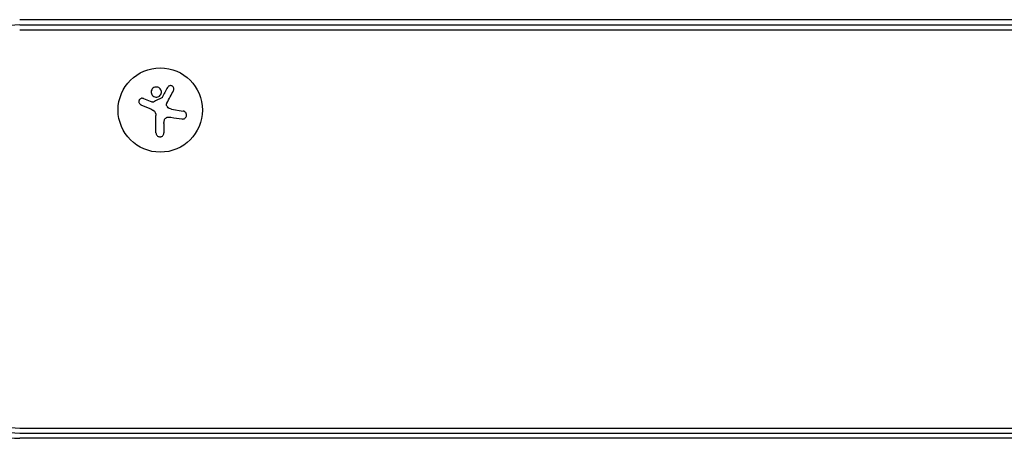
# Model space of a CAD drawing. Units: millimetres. Extents: x -831 to 1900, y -818 to 818.
# Drawn here: x 94 to 421, y -79 to 60 of the extents above; entities that cross this region are included whole.
import ezdxf

# ---------------------------------------------------------------- set-up
doc = ezdxf.new("R2010")
doc.units = ezdxf.units.MM
doc.header["$LTSCALE"] = 20
doc.layers.add('2d', color=230, linetype='Continuous')

msp = doc.modelspace()

# ---------------------------------------------------------------- linework, layer by layer
at = {"layer": '2d'}
for p, q in [((987.23, 60), (93.85, 60)), ((93.85, 58.27), (987.23, 58.27)), ((93.85, 56.61), (987.23, 56.61)), ((134.95, 33.82), (137.7, 32.72)), ((144.31, 30.29), (148.12, 29.68)), ((139.12, 22.43), (139.12, 28.17)), ((141.77, 25.5), (141.77, 22.43)), ((93.85, -75.61), (987.23, -75.61)), ((93.85, -77.27), (987.23, -77.27)), ((987.23, -79), (93.85, -79))]:
    msp.add_line(p, q, dxfattribs=at)
msp.add_circle((140.54, 30), 14, dxfattribs=at)
for centre, radius, start, end in [((93.85, 30), 28.27, 90, 142.2365), ((93.85, -49), 26.61, 217.7635, 270), ((93.85, -49), 30, 217.7635, 270), ((93.85, -49), 28.27, 217.7635, 270)]:
    msp.add_arc(centre, radius, start, end, dxfattribs=at)
for points, knots in [([(138.11, 37.26), (137.76, 36.97), (137.55, 36.54), (137.47, 35.68), (137.61, 35.24), (138.15, 34.56), (138.57, 34.32), (139.47, 34.22), (139.95, 34.36), (140.3, 34.65)], [0, 0, 0, 0, 0.125, 0.125, 0.25, 0.25, 0.375, 0.375, 0.5, 0.5, 0.5, 0.5]), ([(140.3, 34.65), (140.65, 34.95), (140.86, 35.37), (140.94, 36.24), (140.81, 36.68), (140.26, 37.36), (139.85, 37.6), (138.94, 37.7), (138.46, 37.55), (138.11, 37.26)], [0.5, 0.5, 0.5, 0.5, 0.625, 0.625, 0.75, 0.75, 0.875, 0.875, 1, 1, 1, 1]), ([(144.93, 36.49), (144.99, 36.61), (145.03, 36.75), (145.05, 36.88), (145.06, 37.02), (145.05, 37.16), (145.02, 37.29), (144.98, 37.42), (144.92, 37.55), (144.84, 37.66), (144.77, 37.76), (144.67, 37.85), (144.57, 37.92), (144.47, 37.98), (144.36, 38.03), (144.25, 38.07), (144.15, 38.1), (144.03, 38.11), (143.93, 38.11), (143.81, 38.11), (143.7, 38.08), (143.6, 38.05), (143.49, 38.01), (143.38, 37.96), (143.29, 37.89), (143.19, 37.81), (143.1, 37.72), (143.03, 37.61), (143.01, 37.58), (142.99, 37.55), (142.98, 37.52)], [0, 0, 0, 0, 0.123267, 0.123267, 0.123267, 0.246944, 0.246944, 0.246944, 0.364412, 0.364412, 0.364412, 0.469764, 0.469764, 0.469764, 0.565076, 0.565076, 0.565076, 0.656937, 0.656937, 0.656937, 0.751946, 0.751946, 0.751946, 0.854928, 0.854928, 0.854928, 0.968152, 0.968152, 0.968152, 1, 1, 1, 1]), ([(134.95, 33.82), (134.83, 33.87), (134.69, 33.9), (134.56, 33.9), (134.43, 33.91), (134.29, 33.89), (134.16, 33.84), (134.04, 33.8), (133.92, 33.73), (133.82, 33.65), (133.72, 33.57), (133.64, 33.47), (133.58, 33.36), (133.52, 33.26), (133.47, 33.15), (133.45, 33.03), (133.42, 32.92), (133.41, 32.8), (133.42, 32.69), (133.44, 32.57), (133.47, 32.46), (133.51, 32.35), (133.56, 32.24), (133.63, 32.14), (133.71, 32.05), (133.79, 31.95), (133.89, 31.87), (134, 31.81), (134.04, 31.8), (134.07, 31.78), (134.1, 31.76)], [0, 0, 0, 0, 0.117688, 0.117688, 0.117688, 0.23572, 0.23572, 0.23572, 0.348983, 0.348983, 0.348983, 0.453941, 0.453941, 0.453941, 0.55245, 0.55245, 0.55245, 0.649106, 0.649106, 0.649106, 0.748614, 0.748614, 0.748614, 0.85433, 0.85433, 0.85433, 0.967387, 0.967387, 0.967387, 1, 1, 1, 1]), ([(141.18, 34.14), (141.16, 34.11), (141.14, 34.09), (141.11, 34.06), (141.09, 34.04), (141.07, 34.03), (141.04, 34.02)], [0, 0, 0, 0, 0.541586, 0.541586, 0.541586, 1, 1, 1, 1]), ([(138.28, 32.67), (138.23, 32.64), (138.18, 32.63), (138.13, 32.62), (138.07, 32.62), (138.02, 32.62), (137.97, 32.63), (137.95, 32.63), (137.94, 32.64), (137.93, 32.64)], [0, 0, 0, 0, 0.444984, 0.444984, 0.444984, 0.890124, 0.890124, 0.890124, 1, 1, 1, 1]), ([(142.89, 31.05), (142.81, 31.14), (142.75, 31.24), (142.7, 31.35), (142.65, 31.45), (142.62, 31.57), (142.61, 31.69), (142.6, 31.81), (142.61, 31.93), (142.64, 32.04), (142.66, 32.12), (142.69, 32.2), (142.73, 32.28)], [0, 0, 0, 0, 0.26951, 0.26951, 0.26951, 0.539189, 0.539189, 0.539189, 0.809594, 0.809594, 0.809594, 1, 1, 1, 1]), ([(147.71, 27.03), (147.87, 27.01), (148.04, 27.01), (148.2, 27.04), (148.36, 27.08), (148.52, 27.14), (148.66, 27.24), (148.79, 27.33), (148.91, 27.44), (149.01, 27.58), (149.09, 27.7), (149.16, 27.83), (149.2, 27.98), (149.24, 28.11), (149.26, 28.25), (149.26, 28.39), (149.25, 28.53), (149.23, 28.66), (149.18, 28.79), (149.14, 28.92), (149.07, 29.04), (149, 29.15), (148.91, 29.27), (148.8, 29.37), (148.69, 29.46), (148.56, 29.55), (148.41, 29.61), (148.27, 29.65), (148.22, 29.67), (148.17, 29.68), (148.12, 29.68)], [0, 0, 0, 0, 0.120796, 0.120796, 0.120796, 0.242046, 0.242046, 0.242046, 0.356333, 0.356333, 0.356333, 0.459168, 0.459168, 0.459168, 0.553739, 0.553739, 0.553739, 0.646543, 0.646543, 0.646543, 0.743592, 0.743592, 0.743592, 0.848997, 0.848997, 0.848997, 0.964083, 0.964083, 0.964083, 1, 1, 1, 1]), ([(141.9, 26.65), (141.93, 26.79), (141.99, 26.92), (142.06, 27.04), (142.13, 27.16), (142.23, 27.27), (142.34, 27.35), (142.45, 27.44), (142.57, 27.51), (142.7, 27.56), (142.82, 27.6), (142.94, 27.62), (143.06, 27.63)], [0, 0, 0, 0, 0.2593, 0.2593, 0.2593, 0.519012, 0.519012, 0.519012, 0.774897, 0.774897, 0.774897, 1, 1, 1, 1]), ([(139.12, 22.43), (139.12, 22.27), (139.15, 22.11), (139.2, 21.96), (139.26, 21.81), (139.35, 21.66), (139.46, 21.54), (139.57, 21.42), (139.7, 21.32), (139.85, 21.25), (139.98, 21.18), (140.13, 21.14), (140.28, 21.12), (140.41, 21.1), (140.56, 21.11), (140.69, 21.13), (140.82, 21.16), (140.95, 21.2), (141.07, 21.27), (141.19, 21.33), (141.3, 21.41), (141.39, 21.51), (141.49, 21.61), (141.57, 21.73), (141.63, 21.85), (141.7, 21.99), (141.74, 22.14), (141.76, 22.29), (141.76, 22.34), (141.77, 22.38), (141.77, 22.43)], [0, 0, 0, 0, 0.12144, 0.12144, 0.12144, 0.243283, 0.243283, 0.243283, 0.358856, 0.358856, 0.358856, 0.462986, 0.462986, 0.462986, 0.558085, 0.558085, 0.558085, 0.650496, 0.650496, 0.650496, 0.746429, 0.746429, 0.746429, 0.850305, 0.850305, 0.850305, 0.963913, 0.963913, 0.963913, 1, 1, 1, 1])]:
    msp.add_open_spline(points, degree=3, knots=knots, dxfattribs=at)
for points in [[(142.98, 37.52), (142.4, 36.44), (141.8, 35.31), (141.18, 34.14)], [(142.73, 32.28), (143.49, 33.74), (144.23, 35.15), (144.93, 36.49)], [(137.93, 32.64), (137.85, 32.66), (137.77, 32.69), (137.7, 32.72)], [(141.04, 34.02), (140.13, 33.57), (139.21, 33.12), (138.28, 32.67)], [(134.1, 31.76), (135.16, 31.32), (136.26, 30.86), (137.39, 30.39)], [(137.39, 30.39), (137.64, 30.29), (137.88, 30.16), (138.11, 30)], [(138.11, 30), (138.15, 29.98), (138.18, 29.95), (138.22, 29.93)], [(138.22, 29.93), (138.77, 29.52), (139.12, 28.86), (139.12, 28.17)], [(144.31, 30.29), (143.77, 30.37), (143.27, 30.64), (142.89, 31.05)], [(141.77, 25.5), (141.77, 25.89), (141.81, 26.27), (141.9, 26.65)], [(143.06, 27.63), (143.4, 27.65), (143.74, 27.64), (144.07, 27.58)], [(144.07, 27.58), (145.32, 27.39), (146.54, 27.21), (147.71, 27.03)]]:
    msp.add_open_spline(points, degree=3, dxfattribs=at)

doc.saveas('drawing.dxf')
